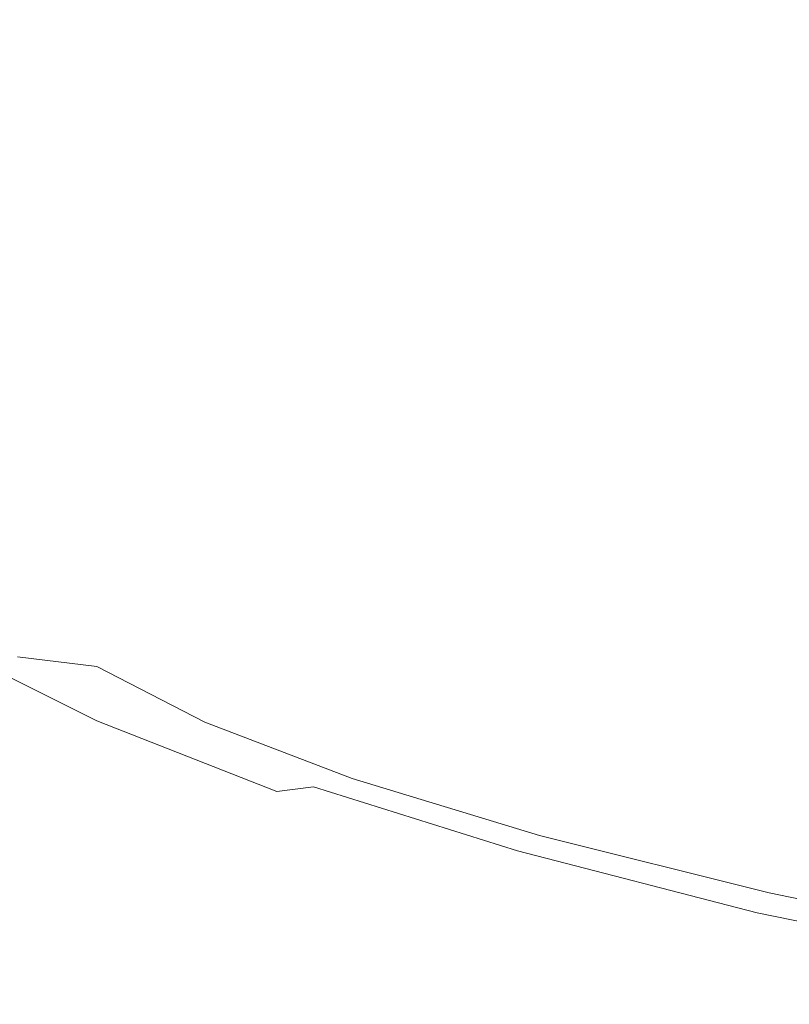
# Model space of a CAD drawing. Extents: x -104 to 104, y -189 to 0.
# Drawn here: x -18 to -12, y -188 to -180 of the extents above; entities that cross this region are included whole.
import ezdxf

# ---------------------------------------------------------------- set-up
doc = ezdxf.new("R2010")
doc.units = 0
doc.header["$LTSCALE"] = 500
doc.header["$MEASUREMENT"] = 0
doc.layers.add('FERRO_CHROM', color=7, linetype='Continuous')

msp = doc.modelspace()

# ---------------------------------------------------------------- linework, layer by layer
at = {"layer": 'FERRO_CHROM', "lineweight": 0}
for points, invisible_edges in [([(-15.0308, -180.2222, 13.3615), (-15.0308, -178.2503, 13.3615), (-16.8862, -177.9163, 13.2965), (-16.8862, -179.8664, 13.2965)], 15), ([(-15.0308, -180.2222, -0.2691), (-16.8862, -179.8664, -0.2001), (-16.8862, -177.9163, -0.981), (-15.0308, -178.2503, -1.05)], 15), ([(-12.9166, -180.5954, 13.4079), (-12.9166, -178.6005, 13.4079), (-15.0308, -178.2503, 13.3615), (-15.0308, -180.2222, 13.3615)], 15), ([(-12.9166, -180.5954, -0.3184), (-15.0308, -180.2222, -0.2691), (-15.0308, -178.2503, -1.05), (-12.9166, -178.6005, -1.0994)], 15), ([(-10.5866, -180.9599, 13.4389), (-10.5866, -178.9426, 13.4389), (-12.9166, -178.6005, 13.4079), (-12.9166, -180.5954, 13.4079)], 15), ([(-10.5866, -180.9599, -0.3513), (-12.9166, -180.5954, -0.3184), (-12.9166, -178.6005, -1.0994), (-10.5866, -178.9426, -1.1322)], 15), ([(-19.6132, -180.8895, 13.0968), (-18.4097, -181.1422, 13.2077), (-18.4395, -179.554, 13.2099), (-19.6477, -179.311, 13.0985)], 15), ([(-19.6132, -180.8895, 0.6661), (-19.6477, -179.311, 0.0104), (-18.4395, -179.554, -0.108), (-18.4097, -181.1422, 0.5479)], 15), ([(-16.8625, -181.468, 13.2941), (-16.8862, -179.8664, 13.2965), (-18.4395, -179.554, 13.2099), (-18.4097, -181.1422, 13.2077)], 15), ([(-16.8625, -181.468, 0.4564), (-18.4097, -181.1422, 0.5479), (-18.4395, -179.554, -0.108), (-16.8862, -179.8664, -0.2001)], 15), ([(-15.0139, -181.8397, 13.3588), (-15.0308, -180.2222, 13.3615), (-16.8862, -179.8664, 13.2965), (-16.8625, -181.468, 13.2941)], 15), ([(-15.0139, -181.8397, 0.3882), (-16.8625, -181.468, 0.4564), (-16.8862, -179.8664, -0.2001), (-15.0308, -180.2222, -0.2691)], 15), ([(-12.9061, -182.2298, 13.4051), (-12.9166, -180.5954, 13.4079), (-15.0308, -180.2222, 13.3615), (-15.0139, -181.8397, 13.3588)], 15), ([(-12.9061, -182.2298, 0.3397), (-15.0139, -181.8397, 0.3882), (-15.0308, -180.2222, -0.2691), (-12.9166, -180.5954, -0.3184)], 15), ([(-10.5813, -182.6111, 13.4359), (-10.5866, -180.9599, 13.4389), (-12.9166, -180.5954, 13.4079), (-12.9061, -182.2298, 13.4051)], 15), ([(-10.5813, -182.6111, 0.3075), (-12.9061, -182.2298, 0.3397), (-12.9166, -180.5954, -0.3184), (-10.5866, -180.9599, -0.3513)], 15), ([(-19.5098, -182.1719, 13.0917), (-18.3203, -182.4281, 13.2013), (-18.4097, -181.1422, 13.2077), (-19.6132, -180.8895, 13.0968)], 15), ([(-19.5098, -182.1719, 1.2085), (-19.6132, -180.8895, 0.6661), (-18.4097, -181.1422, 0.5479), (-18.3203, -182.4281, 1.0911)], 15), ([(-16.7915, -182.7614, 13.2866), (-16.8625, -181.468, 13.2941), (-18.4097, -181.1422, 13.2077), (-18.3203, -182.4281, 13.2013)], 15), ([(-16.7915, -182.7614, 1.0013), (-18.3203, -182.4281, 1.0911), (-18.4097, -181.1422, 0.5479), (-16.8625, -181.468, 0.4564)], 15), ([(-14.9631, -183.1433, 13.3507), (-15.0139, -181.8397, 13.3588), (-16.8625, -181.468, 13.2941), (-16.7915, -182.7614, 13.2866)], 15), ([(-14.9631, -183.1433, 0.9354), (-16.7915, -182.7614, 1.0013), (-16.8625, -181.468, 0.4564), (-15.0139, -181.8397, 0.3882)], 15), ([(-12.8746, -183.545, 13.3964), (-12.9061, -182.2298, 13.4051), (-15.0139, -181.8397, 13.3588), (-14.9631, -183.1433, 13.3507)], 15), ([(-12.8746, -183.545, 0.8893), (-14.9631, -183.1433, 0.9354), (-15.0139, -181.8397, 0.3882), (-12.9061, -182.2298, 0.3397)], 15), ([(-19.3031, -183.1998, 13.0815), (-18.1414, -183.4523, 13.1885), (-18.3203, -182.4281, 13.2013), (-19.5098, -182.1719, 13.0917)], 15), ([(-19.3031, -183.1998, 1.6497), (-19.5098, -182.1719, 1.2085), (-18.3203, -182.4281, 1.0911), (-18.1414, -183.4523, 1.5337)], 15), ([(-10.5656, -183.938, 13.4269), (-10.5813, -182.6111, 13.4359), (-12.9061, -182.2298, 13.4051), (-12.8746, -183.545, 13.3964)], 15), ([(-10.5656, -183.938, 0.8591), (-12.8746, -183.545, 0.8893), (-12.9061, -182.2298, 0.3397), (-10.5813, -182.6111, 0.3075)], 15), ([(-16.6495, -183.7868, 13.2718), (-16.7915, -182.7614, 13.2866), (-18.3203, -182.4281, 13.2013), (-18.1414, -183.4523, 13.1885)], 15), ([(-16.6495, -183.7868, 1.4474), (-18.1414, -183.4523, 1.5337), (-18.3203, -182.4281, 1.0911), (-16.7915, -182.7614, 1.0013)], 15), ([(-14.8615, -184.1733, 13.3344), (-14.9631, -183.1433, 13.3507), (-16.7915, -182.7614, 13.2866), (-16.6495, -183.7868, 13.2718)], 15), ([(-14.8615, -184.1733, 1.3861), (-16.6495, -183.7868, 1.4474), (-16.7915, -182.7614, 1.0013), (-14.9631, -183.1433, 0.9354)], 15), ([(-12.8117, -184.5819, 13.3791), (-12.8746, -183.545, 13.3964), (-14.9631, -183.1433, 13.3507), (-14.8615, -184.1733, 13.3344)], 15), ([(-12.8117, -184.5819, 1.3448), (-14.8615, -184.1733, 1.3861), (-14.9631, -183.1433, 0.9354), (-12.8746, -183.545, 0.8893)], 15), ([(-19.3031, -183.1998, 13.0815), (-18.9585, -184.0144, 13.0645), (-17.8432, -184.2552, 13.1671), (-18.1414, -183.4523, 13.1885)], 15), ([(-19.3031, -183.1998, 1.6497), (-18.1414, -183.4523, 1.5337), (-17.8432, -184.2552, 1.8879), (-18.9585, -184.0144, 2.0015)], 15), ([(-16.6495, -183.7868, 13.2718), (-18.1414, -183.4523, 13.1885), (-17.8432, -184.2552, 13.1671), (-16.4128, -184.5844, 13.2471)], 15), ([(-16.6495, -183.7868, 1.4474), (-16.4128, -184.5845, 1.8075), (-17.8432, -184.2552, 1.8879), (-18.1414, -183.4523, 1.5337)], 15), ([(-10.5341, -184.9825, 13.409), (-10.5656, -183.938, 13.4269), (-12.8746, -183.545, 13.3964), (-12.8117, -184.5819, 13.3791)], 15), ([(-10.5341, -184.9825, 1.3188), (-12.8117, -184.5819, 1.3448), (-12.8746, -183.545, 0.8893), (-10.5656, -183.938, 0.8591)], 15), ([(-14.8615, -184.1733, 13.3344), (-16.6495, -183.7868, 13.2718), (-16.4128, -184.5844, 13.2471), (-14.6922, -184.9705, 13.3072)], 15), ([(-14.8615, -184.1733, 1.3861), (-14.6922, -184.9705, 1.7539), (-16.4128, -184.5845, 1.8075), (-16.6495, -183.7868, 1.4474)], 15), ([(-18.9585, -184.0144, 13.0645), (-18.4726, -184.6559, 13.0436), (-17.4494, -184.8687, 13.1389), (-17.8432, -184.2552, 13.1671)], 15), ([(-18.9585, -184.0144, 2.0015), (-17.8432, -184.2552, 1.8879), (-17.4494, -184.8687, 2.1636), (-18.4726, -184.6559, 2.2739)], 15), ([(-12.8117, -184.5819, 13.3791), (-14.8615, -184.1733, 13.3344), (-14.6922, -184.9705, 13.3072), (-12.7068, -185.3818, 13.3503)], 15), ([(-12.8117, -184.5819, 1.3448), (-12.7068, -185.3818, 1.7206), (-14.6922, -184.9705, 1.7539), (-14.8615, -184.1733, 1.3861)], 15), ([(-16.4128, -184.5844, 13.2471), (-17.8432, -184.2552, 13.1671), (-17.4494, -184.8687, 13.1389), (-16.121, -185.1857, 13.2122)], 15), ([(-16.4128, -184.5845, 1.8075), (-16.121, -185.1857, 2.0947), (-17.4494, -184.8687, 2.1636), (-17.8432, -184.2552, 1.8879)], 15), ([(-19.2391, -184.5208, 12.9212), (-18.4726, -185.0873, 12.909), (-17.8419, -185.1642, 13.0216), (-18.4726, -184.6559, 13.0436)], 15), ([(-19.2391, -184.5208, 2.4206), (-18.4726, -184.6559, 2.2739), (-17.8418, -185.1642, 2.4769), (-18.4726, -185.0873, 2.6279)], 11), ([(-14.6922, -184.9705, 13.3072), (-16.4128, -184.5844, 13.2471), (-16.121, -185.1857, 13.2122), (-14.4982, -185.5695, 13.2672)], 15), ([(-14.6922, -184.9705, 1.7539), (-14.4982, -185.5695, 2.0555), (-16.121, -185.1857, 2.0947), (-16.4128, -184.5845, 1.8075)], 15), ([(-10.5341, -184.9825, 13.409), (-12.8117, -184.5819, 13.3791), (-12.7068, -185.3818, 13.3503), (-10.4817, -185.7865, 13.3791)], 15), ([(-10.5341, -184.9825, 1.3188), (-10.4817, -185.7865, 1.7015), (-12.7068, -185.3818, 1.7206), (-12.8117, -184.5819, 1.3448)], 15), ([(-18.4726, -184.6559, 13.0436), (-17.8419, -185.1642, 13.0216), (-16.9833, -185.3244, 13.1054), (-17.4494, -184.8687, 13.1389)], 15), ([(-18.4726, -184.6559, 2.2739), (-17.4494, -184.8687, 2.1636), (-16.9833, -185.3244, 2.3707), (-17.8418, -185.1642, 2.4769)], 15), ([(-16.121, -185.1857, 13.2122), (-17.4494, -184.8687, 13.1389), (-16.9833, -185.3244, 13.1054), (-15.8139, -185.6221, 13.167)], 15), ([(-16.121, -185.1857, 2.0947), (-15.8139, -185.6221, 2.3224), (-16.9833, -185.3244, 2.3707), (-17.4494, -184.8687, 2.1636)], 15), ([(-19.6477, -184.9853, 11.7709), (-19.6477, -184.9852, 11.4166), (-18.4395, -185.5897, 11.4443), (-18.4395, -185.5897, 11.7894)], 15), ([(-19.6477, -184.9853, 8.0861), (-19.6477, -184.9852, 7.5746), (-18.4395, -185.5897, 7.716), (-18.4395, -185.5897, 8.2157)], 15), ([(-19.6477, -184.9853, 9.6242), (-18.4395, -185.5897, 9.7088), (-18.4395, -185.5897, 10.183), (-19.6477, -184.9852, 10.1143)], 15), ([(-19.6477, -184.9852, 10.1143), (-18.4395, -185.5897, 10.183), (-18.4395, -185.5897, 10.6347), (-19.6477, -184.9852, 10.5811)], 15), ([(-19.6477, -184.9852, 10.5811), (-18.4395, -185.5897, 10.6347), (-18.4395, -185.5897, 11.0573), (-19.6477, -184.9852, 11.0176)], 15), ([(-19.6477, -184.9852, 11.0176), (-18.4395, -185.5897, 11.0573), (-18.4395, -185.5897, 11.4443), (-19.6477, -184.9852, 11.4166)], 15), ([(-19.6477, -184.9853, 4.4705), (-19.6477, -184.9852, 4.1223), (-18.4395, -185.5897, 4.2915), (-18.4395, -185.5897, 4.6397)], 15), ([(-19.6477, -184.9853, 5.6761), (-18.4395, -185.5897, 5.8419), (-18.4395, -185.5897, 6.2866), (-19.6477, -184.9852, 6.124)], 15), ([(-19.6477, -184.9852, 6.124), (-18.4395, -185.5897, 6.2866), (-18.4395, -185.5897, 6.7489), (-19.6477, -184.9852, 6.5913)], 15), ([(-19.6477, -184.9852, 6.5913), (-18.4395, -185.5897, 6.7489), (-18.4395, -185.5897, 7.2262), (-19.6477, -184.9852, 7.0756)], 15), ([(-19.6477, -184.9852, 7.0756), (-18.4395, -185.5897, 7.2262), (-18.4395, -185.5897, 7.716), (-19.6477, -184.9852, 7.5746)], 15), ([(-19.6132, -184.988, 3.5163), (-18.4097, -185.5901, 3.6849), (-18.4395, -185.5897, 3.9739), (-19.6477, -184.9852, 3.8048)], 15), ([(-19.6477, -184.9852, 3.8048), (-18.4395, -185.5897, 3.9739), (-18.4395, -185.5897, 4.2915), (-19.6477, -184.9852, 4.1223)], 15), ([(-19.6132, -184.988, 12.0816), (-19.6477, -184.9853, 11.7709), (-18.4395, -185.5897, 11.7894), (-18.4097, -185.5901, 12.093)], 15), ([(-19.6477, -184.9853, 9.6242), (-19.6477, -184.9853, 9.1181), (-18.4395, -185.5897, 9.2185), (-18.4395, -185.5897, 9.7088)], 15), ([(-19.6477, -184.9853, 9.1181), (-19.6477, -184.9853, 8.603), (-18.4395, -185.5897, 8.7187), (-18.4395, -185.5897, 9.2185)], 15), ([(-19.6477, -184.9853, 8.603), (-19.6477, -184.9853, 8.0861), (-18.4395, -185.5897, 8.2157), (-18.4395, -185.5897, 8.7187)], 15), ([(-19.6477, -184.9853, 5.6761), (-19.6477, -184.9853, 5.2496), (-18.4395, -185.5897, 5.4175), (-18.4395, -185.5897, 5.8419)], 15), ([(-19.6477, -184.9853, 5.2496), (-19.6477, -184.9853, 4.847), (-18.4395, -185.5897, 5.0159), (-18.4395, -185.5897, 5.4175)], 15), ([(-19.6477, -184.9853, 4.847), (-19.6477, -184.9853, 4.4705), (-18.4395, -185.5897, 4.6397), (-18.4395, -185.5897, 5.0159)], 15), ([(-19.5098, -184.9962, 12.3495), (-19.6132, -184.988, 12.0816), (-18.4097, -185.5901, 12.093), (-18.3203, -185.5912, 12.3555)], 15), ([(-19.5098, -184.9962, 3.2554), (-18.3203, -185.5912, 3.4225), (-18.4097, -185.5901, 3.6849), (-19.6132, -184.988, 3.5163)], 15), ([(-19.3031, -185.0125, 12.5758), (-19.5098, -184.9962, 12.3495), (-18.3203, -185.5912, 12.3555), (-18.1414, -185.5934, 12.5776)], 15), ([(-19.3031, -185.0125, 3.0205), (-18.1414, -185.5934, 3.1846), (-18.3203, -185.5912, 3.4225), (-19.5098, -184.9962, 3.2554)], 15), ([(-12.7068, -185.3818, 13.3503), (-14.6922, -184.9705, 13.3072), (-14.4982, -185.5695, 13.2672), (-12.5915, -185.9822, 13.3072)], 15), ([(-12.7068, -185.3818, 1.7206), (-12.5915, -185.9822, 2.0341), (-14.4982, -185.5695, 2.0555), (-14.6922, -184.9705, 1.7539)], 15), ([(-19.3031, -185.0125, 12.5758), (-18.1414, -185.5934, 12.5776), (-17.8432, -185.597, 12.7597), (-18.9585, -185.0398, 12.7614)], 11), ([(-19.3031, -185.0125, 3.0205), (-18.9585, -185.0398, 2.8102), (-17.8432, -185.597, 2.9692), (-18.1414, -185.5934, 3.1846)], 15), ([(-18.9585, -185.0398, 12.7614), (-17.8432, -185.597, 12.7597), (-17.4494, -185.6019, 12.9033), (-18.4726, -185.0873, 12.909)], 15), ([(-18.9585, -185.0398, 2.8102), (-18.4726, -185.0873, 2.6279), (-17.4494, -185.6019, 2.7789), (-17.8432, -185.597, 2.9692)], 15), ([(-18.4726, -185.0873, 12.909), (-17.4494, -185.6019, 12.9033), (-16.9833, -185.6077, 13.0103), (-17.8419, -185.1642, 13.0216)], 15), ([(-18.4726, -185.0873, 2.6279), (-17.8418, -185.1642, 2.4769), (-16.9833, -185.6077, 2.6163), (-17.4494, -185.6019, 2.7789)], 13), ([(-17.8419, -185.1642, 13.0216), (-16.9833, -185.6077, 13.0103), (-16.5581, -185.6129, 13.0749), (-16.9833, -185.3244, 13.1054)], 15), ([(-17.8418, -185.1642, 2.4769), (-16.9833, -185.3244, 2.3707), (-16.5581, -185.6129, 2.5013), (-16.9833, -185.6077, 2.6163)], 15), ([(-14.4982, -185.5695, 13.2672), (-16.121, -185.1857, 13.2122), (-15.8139, -185.6221, 13.167), (-14.3223, -186.005, 13.2122)], 15), ([(-14.4982, -185.5695, 2.0555), (-14.3223, -186.005, 2.3078), (-15.8139, -185.6221, 2.3224), (-16.121, -185.1857, 2.0947)], 15), ([(-15.8139, -185.6221, 13.167), (-16.9833, -185.3244, 13.1054), (-16.5581, -185.6129, 13.0749), (-15.6565, -185.9073, 13.1054)], 15), ([(-15.8139, -185.6221, 2.3224), (-15.6565, -185.9073, 2.5152), (-16.5581, -185.6129, 2.5013), (-16.9833, -185.3244, 2.3707)], 15), ([(-10.4817, -185.7865, 13.3791), (-12.7068, -185.3818, 13.3503), (-12.5915, -185.9822, 13.3072), (-10.424, -186.3901, 13.3344)], 15), ([(-10.4817, -185.7865, 1.7015), (-10.424, -186.3901, 2.0237), (-12.5915, -185.9822, 2.0341), (-12.7068, -185.3818, 1.7206)], 15), ([(-16.8625, -186.1964, 12.1021), (-18.4097, -185.5901, 12.093), (-18.4395, -185.5897, 11.7894), (-16.8862, -186.1983, 11.8038)], 15), ([(-16.8862, -186.1983, 11.8038), (-18.4395, -185.5897, 11.7894), (-18.4395, -185.5897, 11.4443), (-16.8862, -186.1983, 11.4659)], 15), ([(-16.8862, -186.1983, 9.7746), (-16.8862, -186.1984, 10.2365), (-18.4395, -185.5897, 10.183), (-18.4395, -185.5897, 9.7088)], 15), ([(-16.8862, -186.1984, 10.2365), (-16.8862, -186.1984, 10.6763), (-18.4395, -185.5897, 10.6347), (-18.4395, -185.5897, 10.183)], 15), ([(-16.8862, -186.1984, 10.6763), (-16.8862, -186.1984, 11.0881), (-18.4395, -185.5897, 11.0573), (-18.4395, -185.5897, 10.6347)], 15), ([(-16.8862, -186.1984, 11.0881), (-16.8862, -186.1983, 11.4659), (-18.4395, -185.5897, 11.4443), (-18.4395, -185.5897, 11.0573)], 15), ([(-16.8862, -186.1983, 9.7746), (-18.4395, -185.5897, 9.7088), (-18.4395, -185.5897, 9.2185), (-16.8862, -186.1983, 9.2966)], 15), ([(-16.8862, -186.1983, 9.2966), (-18.4395, -185.5897, 9.2185), (-18.4395, -185.5897, 8.7187), (-16.8862, -186.1983, 8.8086)], 15), ([(-16.8862, -186.1983, 8.8086), (-18.4395, -185.5897, 8.7187), (-18.4395, -185.5897, 8.2157), (-16.8862, -186.1983, 8.3164)], 15), ([(-16.8862, -186.1983, 8.3164), (-18.4395, -185.5897, 8.2157), (-18.4395, -185.5897, 7.716), (-16.8862, -186.1983, 7.826)], 15), ([(-16.8862, -186.1983, 5.9709), (-16.8862, -186.1984, 6.413), (-18.4395, -185.5897, 6.2866), (-18.4395, -185.5897, 5.8419)], 15), ([(-16.8862, -186.1984, 6.413), (-16.8862, -186.1984, 6.8715), (-18.4395, -185.5897, 6.7489), (-18.4395, -185.5897, 6.2866)], 15), ([(-16.8862, -186.1984, 6.8715), (-16.8862, -186.1984, 7.3434), (-18.4395, -185.5897, 7.2262), (-18.4395, -185.5897, 6.7489)], 15), ([(-16.8862, -186.1984, 7.3434), (-16.8862, -186.1983, 7.826), (-18.4395, -185.5897, 7.716), (-18.4395, -185.5897, 7.2262)], 15), ([(-16.8862, -186.1983, 5.9709), (-18.4395, -185.5897, 5.8419), (-18.4395, -185.5897, 5.4175), (-16.8862, -186.1983, 5.548)], 15), ([(-16.8862, -186.1983, 5.548), (-18.4395, -185.5897, 5.4175), (-18.4395, -185.5897, 5.0159), (-16.8862, -186.1983, 5.1472)], 15), ([(-16.8862, -186.1983, 5.1472), (-18.4395, -185.5897, 5.0159), (-18.4395, -185.5897, 4.6397), (-16.8862, -186.1983, 4.7712)], 15), ([(-16.8862, -186.1983, 4.7712), (-18.4395, -185.5897, 4.6397), (-18.4395, -185.5897, 4.2915), (-16.8862, -186.1983, 4.4231)], 15), ([(-16.8625, -186.1964, 3.8158), (-16.8862, -186.1984, 4.1055), (-18.4395, -185.5897, 3.9739), (-18.4097, -185.5901, 3.6849)], 15), ([(-16.8862, -186.1984, 4.1055), (-16.8862, -186.1983, 4.4231), (-18.4395, -185.5897, 4.2915), (-18.4395, -185.5897, 3.9739)], 15), ([(-16.7915, -186.1903, 12.3613), (-18.3203, -185.5912, 12.3555), (-18.4097, -185.5901, 12.093), (-16.8625, -186.1964, 12.1021)], 15), ([(-16.7915, -186.1903, 3.5514), (-16.8625, -186.1964, 3.8158), (-18.4097, -185.5901, 3.6849), (-18.3203, -185.5912, 3.4225)], 15), ([(-16.6495, -186.1783, 12.5817), (-18.1414, -185.5934, 12.5776), (-18.3203, -185.5912, 12.3555), (-16.7915, -186.1903, 12.3613)], 15), ([(-16.6495, -186.1783, 3.3095), (-16.7915, -186.1903, 3.5514), (-18.3203, -185.5912, 3.4225), (-18.1414, -185.5934, 3.1846)], 15), ([(-16.6495, -186.1783, 12.5817), (-16.4128, -186.1582, 12.7637), (-17.8432, -185.597, 12.7597), (-18.1414, -185.5934, 12.5776)], 13), ([(-16.6495, -186.1783, 3.3095), (-18.1414, -185.5934, 3.1846), (-17.8432, -185.597, 2.9692), (-16.4128, -186.1582, 3.0875)], 15), ([(-16.4128, -186.1582, 12.7637), (-16.121, -186.1203, 12.9096), (-17.4494, -185.6019, 12.9033), (-17.8432, -185.597, 12.7597)], 15), ([(-16.4128, -186.1582, 3.0875), (-17.8432, -185.597, 2.9692), (-17.4494, -185.6019, 2.7789), (-16.121, -186.1203, 2.884)], 15), ([(-16.121, -186.1203, 12.9096), (-15.8139, -186.055, 13.0216), (-16.9833, -185.6077, 13.0103), (-17.4494, -185.6019, 12.9033)], 15), ([(-16.121, -186.1203, 2.884), (-17.4494, -185.6019, 2.7789), (-16.9833, -185.6077, 2.6163), (-15.8139, -186.055, 2.6978)], 11), ([(-15.8139, -186.055, 13.0216), (-15.6565, -185.9073, 13.1054), (-16.5581, -185.6129, 13.0749), (-16.9833, -185.6077, 13.0103)], 15), ([(-15.8139, -186.055, 2.6978), (-16.9833, -185.6077, 2.6163), (-16.5581, -185.6129, 2.5013), (-15.6565, -185.9073, 2.5152)], 15), ([(-14.3223, -186.005, 13.2122), (-15.8139, -185.6221, 13.167), (-15.6565, -185.9073, 13.1054), (-14.2389, -186.3074, 13.1389)], 15), ([(-14.3223, -186.005, 2.3078), (-14.2389, -186.3074, 2.5304), (-15.6565, -185.9073, 2.5152), (-15.8139, -185.6221, 2.3224)], 15), ([(-12.5915, -185.9822, 13.3072), (-14.4982, -185.5695, 13.2672), (-14.3223, -186.005, 13.2122), (-12.4971, -186.421, 13.2471)], 15), ([(-12.5915, -185.9822, 2.0341), (-12.4971, -186.421, 2.3025), (-14.3223, -186.005, 2.3078), (-14.4982, -185.5695, 2.0555)], 15), ([(-14.3223, -186.507, 13.0436), (-14.2389, -186.3074, 13.1389), (-15.6565, -185.9073, 13.1054), (-15.8139, -186.055, 13.0216)], 15), ([(-14.3223, -186.507, 2.7431), (-15.8139, -186.055, 2.6978), (-15.6565, -185.9073, 2.5152), (-14.2389, -186.3074, 2.5304)], 15), ([(-12.4971, -186.421, 13.2471), (-14.3223, -186.005, 13.2122), (-14.2389, -186.3074, 13.1389), (-12.4551, -186.7359, 13.1671)], 15), ([(-12.4971, -186.421, 2.3025), (-12.4551, -186.7359, 2.5433), (-14.2389, -186.3074, 2.5304), (-14.3223, -186.005, 2.3078)], 15), ([(-10.424, -186.3901, 13.3344), (-12.5915, -185.9822, 13.3072), (-12.4971, -186.421, 13.2471), (-10.3768, -186.8334, 13.2718)], 15), ([(-10.424, -186.3901, 2.0237), (-10.3768, -186.8334, 2.302), (-12.4971, -186.421, 2.3025), (-12.5915, -185.9822, 2.0341)], 15), ([(-14.4982, -186.6309, 12.9224), (-14.3223, -186.507, 13.0436), (-15.8139, -186.055, 13.0216), (-16.121, -186.1203, 12.9096)], 15), ([(-14.4982, -186.6309, 2.954), (-16.121, -186.1203, 2.884), (-15.8139, -186.055, 2.6978), (-14.3223, -186.507, 2.7431)], 11), ([(-14.8615, -186.7488, 12.587), (-14.6922, -186.7062, 12.7712), (-16.4128, -186.1582, 12.7637), (-16.6495, -186.1783, 12.5817)], 15), ([(-14.8615, -186.7488, 3.4009), (-16.6495, -186.1783, 3.3095), (-16.4128, -186.1582, 3.0875), (-14.6922, -186.7063, 3.1716)], 15), ([(-14.6922, -186.7062, 12.7712), (-14.4982, -186.6309, 12.9224), (-16.121, -186.1203, 12.9096), (-16.4128, -186.1582, 12.7637)], 9), ([(-14.6922, -186.7063, 3.1716), (-16.4128, -186.1582, 3.0875), (-16.121, -186.1203, 2.884), (-14.4982, -186.6309, 2.954)], 15), ([(-15.0139, -186.787, 12.1092), (-16.8625, -186.1964, 12.1021), (-16.8862, -186.1983, 11.8038), (-15.0308, -186.7913, 11.8146)], 15), ([(-15.0139, -186.787, 3.9138), (-15.0308, -186.7913, 4.2042), (-16.8862, -186.1984, 4.1055), (-16.8625, -186.1964, 3.8158)], 15), ([(-15.0308, -186.7913, 11.8146), (-16.8862, -186.1983, 11.8038), (-16.8862, -186.1983, 11.4659), (-15.0308, -186.7913, 11.4821)], 15), ([(-15.0308, -186.7913, 9.8239), (-15.0308, -186.7913, 10.2766), (-16.8862, -186.1984, 10.2365), (-16.8862, -186.1983, 9.7746)], 15), ([(-15.0308, -186.7913, 11.1112), (-15.0308, -186.7913, 11.4821), (-16.8862, -186.1983, 11.4659), (-16.8862, -186.1984, 11.0881)], 15), ([(-15.0308, -186.7913, 9.8239), (-16.8862, -186.1983, 9.7746), (-16.8862, -186.1983, 9.2966), (-15.0308, -186.7913, 9.3552)], 15), ([(-15.0308, -186.7913, 9.3552), (-16.8862, -186.1983, 9.2966), (-16.8862, -186.1983, 8.8086), (-15.0308, -186.7913, 8.876)], 15), ([(-15.0308, -186.7913, 8.876), (-16.8862, -186.1983, 8.8086), (-16.8862, -186.1983, 8.3164), (-15.0308, -186.7913, 8.3919)], 15), ([(-15.0308, -186.7913, 8.3919), (-16.8862, -186.1983, 8.3164), (-16.8862, -186.1983, 7.826), (-15.0308, -186.7913, 7.9085)], 15), ([(-15.0308, -186.7913, 6.0677), (-15.0308, -186.7913, 6.5079), (-16.8862, -186.1984, 6.413), (-16.8862, -186.1983, 5.9709)], 15), ([(-15.0308, -186.7913, 7.4313), (-15.0308, -186.7913, 7.9085), (-16.8862, -186.1983, 7.826), (-16.8862, -186.1984, 7.3434)], 15), ([(-15.0308, -186.7913, 6.0677), (-16.8862, -186.1983, 5.9709), (-16.8862, -186.1983, 5.548), (-15.0308, -186.7913, 5.6459)], 15), ([(-15.0308, -186.7913, 5.6459), (-16.8862, -186.1983, 5.548), (-16.8862, -186.1983, 5.1472), (-15.0308, -186.7913, 5.2457)], 15), ([(-15.0308, -186.7913, 5.2457), (-16.8862, -186.1983, 5.1472), (-16.8862, -186.1983, 4.7712), (-15.0308, -186.7913, 4.8699)], 15), ([(-15.0308, -186.7913, 4.8699), (-16.8862, -186.1983, 4.7712), (-16.8862, -186.1983, 4.4231), (-15.0308, -186.7913, 4.5217)], 15), ([(-15.0308, -186.7913, 4.2042), (-15.0308, -186.7913, 4.5217), (-16.8862, -186.1983, 4.4231), (-16.8862, -186.1984, 4.1055)], 15), ([(-15.0308, -186.7913, 10.2766), (-15.0308, -186.7913, 10.7075), (-16.8862, -186.1984, 10.6763), (-16.8862, -186.1984, 10.2365)], 15), ([(-15.0308, -186.7913, 10.7075), (-15.0308, -186.7913, 11.1112), (-16.8862, -186.1984, 11.0881), (-16.8862, -186.1984, 10.6763)], 15), ([(-15.0308, -186.7913, 6.5079), (-15.0308, -186.7913, 6.9634), (-16.8862, -186.1984, 6.8715), (-16.8862, -186.1984, 6.413)], 15), ([(-15.0308, -186.7913, 6.9634), (-15.0308, -186.7913, 7.4313), (-16.8862, -186.1984, 7.3434), (-16.8862, -186.1984, 6.8715)], 15), ([(-14.9631, -186.7743, 12.3665), (-16.7915, -186.1903, 12.3613), (-16.8625, -186.1964, 12.1021), (-15.0139, -186.787, 12.1092)], 15), ([(-14.9631, -186.7743, 3.6472), (-15.0139, -186.787, 3.9138), (-16.8625, -186.1964, 3.8158), (-16.7915, -186.1903, 3.5514)], 15), ([(-14.8615, -186.7488, 12.587), (-16.6495, -186.1783, 12.5817), (-16.7915, -186.1903, 12.3613), (-14.9631, -186.7743, 12.3665)], 15), ([(-14.8615, -186.7488, 3.4009), (-14.9631, -186.7743, 3.6472), (-16.7915, -186.1903, 3.5514), (-16.6495, -186.1783, 3.3095)], 15), ([(-12.4971, -186.9644, 13.0645), (-12.4551, -186.7359, 13.1671), (-14.2389, -186.3074, 13.1389), (-14.3223, -186.507, 13.0436)], 15), ([(-12.4971, -186.9645, 2.7738), (-14.3223, -186.507, 2.7431), (-14.2389, -186.3074, 2.5304), (-12.4551, -186.7359, 2.5433)], 15), ([(-10.3768, -186.8334, 13.2718), (-12.4971, -186.421, 13.2471), (-12.4551, -186.7359, 13.1671), (-10.3558, -187.1566, 13.1885)], 15), ([(-10.3768, -186.8334, 2.302), (-10.3558, -187.1566, 2.553), (-12.4551, -186.7359, 2.5433), (-12.4971, -186.421, 2.3025)], 15), ([(-12.5915, -187.1222, 12.9365), (-12.4971, -186.9644, 13.0645), (-14.3223, -186.507, 13.0436), (-14.4982, -186.6309, 12.9224)], 15), ([(-12.5915, -187.1222, 3), (-14.4982, -186.6309, 2.954), (-14.3223, -186.507, 2.7431), (-12.4971, -186.9645, 2.7738)], 11), ([(-12.7068, -187.2244, 12.7801), (-12.5915, -187.1222, 12.9365), (-14.4982, -186.6309, 12.9224), (-14.6922, -186.7062, 12.7712)], 13), ([(-12.7068, -187.2244, 3.2282), (-14.6922, -186.7063, 3.1716), (-14.4982, -186.6309, 2.954), (-12.5915, -187.1222, 3)], 15), ([(-12.8117, -187.2864, 12.5925), (-12.7068, -187.2244, 12.7801), (-14.6922, -186.7062, 12.7712), (-14.8615, -186.7488, 12.587)], 15), ([(-12.8117, -187.2864, 3.4645), (-14.8615, -186.7488, 3.4009), (-14.6922, -186.7063, 3.1716), (-12.7068, -187.2244, 3.2282)], 15), ([(-12.9061, -187.3423, 12.1144), (-15.0139, -186.787, 12.1092), (-15.0308, -186.7913, 11.8146), (-12.9166, -187.3484, 11.8223)], 15), ([(-12.9061, -187.3423, 3.9836), (-12.9166, -187.3484, 4.2747), (-15.0308, -186.7913, 4.2042), (-15.0139, -186.787, 3.9138)], 15), ([(-12.9166, -187.3484, 11.8223), (-15.0308, -186.7913, 11.8146), (-15.0308, -186.7913, 11.4821), (-12.9166, -187.3484, 11.4937)], 15), ([(-12.9166, -187.3484, 9.8592), (-12.9166, -187.3484, 10.3052), (-15.0308, -186.7913, 10.2766), (-15.0308, -186.7913, 9.8239)], 15), ([(-12.9166, -187.3484, 10.3052), (-12.9166, -187.3484, 10.7298), (-15.0308, -186.7913, 10.7075), (-15.0308, -186.7913, 10.2766)], 15), ([(-12.9166, -187.3484, 10.7298), (-12.9166, -187.3484, 11.1277), (-15.0308, -186.7913, 11.1112), (-15.0308, -186.7913, 10.7075)], 15), ([(-12.9166, -187.3484, 11.1277), (-12.9166, -187.3484, 11.4937), (-15.0308, -186.7913, 11.4821), (-15.0308, -186.7913, 11.1112)], 15), ([(-12.9166, -187.3484, 9.8592), (-15.0308, -186.7913, 9.8239), (-15.0308, -186.7913, 9.3552), (-12.9166, -187.3484, 9.3971)], 15), ([(-12.9166, -187.3484, 9.3971), (-15.0308, -186.7913, 9.3552), (-15.0308, -186.7913, 8.876), (-12.9166, -187.3484, 8.9242)], 15), ([(-12.9166, -187.3484, 8.9242), (-15.0308, -186.7913, 8.876), (-15.0308, -186.7913, 8.3919), (-12.9166, -187.3484, 8.4459)], 15), ([(-12.9166, -187.3484, 8.4459), (-15.0308, -186.7913, 8.3919), (-15.0308, -186.7913, 7.9085), (-12.9166, -187.3484, 7.9674)], 15), ([(-12.9166, -187.3484, 6.1368), (-12.9166, -187.3484, 6.5756), (-15.0308, -186.7913, 6.5079), (-15.0308, -186.7913, 6.0677)], 15), ([(-12.9166, -187.3484, 6.5756), (-12.9166, -187.3484, 7.0291), (-15.0308, -186.7913, 6.9634), (-15.0308, -186.7913, 6.5079)], 15), ([(-12.9166, -187.3484, 7.0291), (-12.9166, -187.3484, 7.4941), (-15.0308, -186.7913, 7.4313), (-15.0308, -186.7913, 6.9634)], 15), ([(-12.9166, -187.3484, 7.4941), (-12.9166, -187.3484, 7.9674), (-15.0308, -186.7913, 7.9085), (-15.0308, -186.7913, 7.4313)], 15), ([(-12.9166, -187.3484, 6.1368), (-15.0308, -186.7913, 6.0677), (-15.0308, -186.7913, 5.6459), (-12.9166, -187.3484, 5.7159)], 15), ([(-12.9166, -187.3484, 5.7159), (-15.0308, -186.7913, 5.6459), (-15.0308, -186.7913, 5.2457), (-12.9166, -187.3484, 5.316)], 15), ([(-12.9166, -187.3484, 5.316), (-15.0308, -186.7913, 5.2457), (-15.0308, -186.7913, 4.8699), (-12.9166, -187.3484, 4.9404)], 15), ([(-12.9166, -187.3484, 4.9404), (-15.0308, -186.7913, 4.8699), (-15.0308, -186.7913, 4.5217), (-12.9166, -187.3484, 4.5922)], 15), ([(-12.9166, -187.3484, 4.2747), (-12.9166, -187.3484, 4.5922), (-15.0308, -186.7913, 4.5217), (-15.0308, -186.7913, 4.2042)], 15), ([(-12.8746, -187.3236, 12.3709), (-14.9631, -186.7743, 12.3665), (-15.0139, -186.787, 12.1092), (-12.9061, -187.3423, 12.1144)], 15), ([(-12.8746, -187.3236, 3.7149), (-12.9061, -187.3423, 3.9836), (-15.0139, -186.787, 3.9138), (-14.9631, -186.7743, 3.6472)], 15), ([(-12.8117, -187.2864, 12.5925), (-14.8615, -186.7488, 12.587), (-14.9631, -186.7743, 12.3665), (-12.8746, -187.3236, 12.3709)], 15), ([(-12.8117, -187.2864, 3.4645), (-12.8746, -187.3236, 3.7149), (-14.9631, -186.7743, 3.6472), (-14.8615, -186.7488, 3.4009)], 15), ([(-10.3768, -187.3999, 13.0815), (-10.3558, -187.1566, 13.1885), (-12.4551, -186.7359, 13.1671), (-12.4971, -186.9644, 13.0645)], 15), ([(-10.3768, -187.3999, 2.7932), (-12.4971, -186.9645, 2.7738), (-12.4551, -186.7359, 2.5433), (-10.3558, -187.1566, 2.553)], 15), ([(-10.424, -187.5755, 12.9487), (-10.3768, -187.3999, 13.0815), (-12.4971, -186.9644, 13.0645), (-12.5915, -187.1222, 12.9365)], 15), ([(-10.424, -187.5755, 3.0283), (-12.5915, -187.1222, 3), (-12.4971, -186.9645, 2.7738), (-10.3768, -187.3999, 2.7932)], 11), ([(-10.4817, -187.6957, 12.788), (-10.424, -187.5755, 12.9487), (-12.5915, -187.1222, 12.9365), (-12.7068, -187.2244, 12.7801)], 13), ([(-10.4817, -187.6956, 3.264), (-12.7068, -187.2244, 3.2282), (-12.5915, -187.1222, 3), (-10.424, -187.5755, 3.0283)], 15), ([(-10.5341, -187.7727, 12.5972), (-10.4817, -187.6957, 12.788), (-12.7068, -187.2244, 12.7801), (-12.8117, -187.2864, 12.5925)], 15), ([(-10.5341, -187.7727, 3.5058), (-12.8117, -187.2864, 3.4645), (-12.7068, -187.2244, 3.2282), (-10.4817, -187.6956, 3.264)], 15), ([(-10.5813, -187.8421, 12.118), (-12.9061, -187.3423, 12.1144), (-12.9166, -187.3484, 11.8223), (-10.5866, -187.8498, 11.8274)], 15), ([(-10.5813, -187.8421, 4.03), (-10.5866, -187.8498, 4.3216), (-12.9166, -187.3484, 4.2747), (-12.9061, -187.3423, 3.9836)], 15), ([(-10.5656, -187.819, 12.3742), (-12.8746, -187.3236, 12.3709), (-12.9061, -187.3423, 12.1144), (-10.5813, -187.8421, 12.118)], 15), ([(-10.5656, -187.819, 3.7596), (-10.5813, -187.8421, 4.03), (-12.9061, -187.3423, 3.9836), (-12.8746, -187.3236, 3.7149)], 15), ([(-10.5341, -187.7727, 12.5972), (-12.8117, -187.2864, 12.5925), (-12.8746, -187.3236, 12.3709), (-10.5656, -187.819, 12.3742)], 15), ([(-10.5341, -187.7727, 3.5058), (-10.5656, -187.819, 3.7596), (-12.8746, -187.3236, 3.7149), (-12.8117, -187.2864, 3.4645)], 15), ([(-10.5866, -187.8498, 11.8274), (-12.9166, -187.3484, 11.8223), (-12.9166, -187.3484, 11.4937), (-10.5866, -187.8498, 11.5014)], 15), ([(-10.5866, -187.8498, 9.8827), (-10.5866, -187.8498, 10.3243), (-12.9166, -187.3484, 10.3052), (-12.9166, -187.3484, 9.8592)], 15), ([(-10.5866, -187.8498, 10.3243), (-10.5866, -187.8498, 10.7447), (-12.9166, -187.3484, 10.7298), (-12.9166, -187.3484, 10.3052)], 15), ([(-10.5866, -187.8498, 10.7447), (-10.5866, -187.8498, 11.1387), (-12.9166, -187.3484, 11.1277), (-12.9166, -187.3484, 10.7298)], 15), ([(-10.5866, -187.8498, 11.1387), (-10.5866, -187.8498, 11.5014), (-12.9166, -187.3484, 11.4937), (-12.9166, -187.3484, 11.1277)], 15), ([(-10.5866, -187.8498, 9.8827), (-12.9166, -187.3484, 9.8592), (-12.9166, -187.3484, 9.3971), (-10.5866, -187.8498, 9.425)], 15), ([(-10.5866, -187.8498, 9.425), (-12.9166, -187.3484, 9.3971), (-12.9166, -187.3484, 8.9242), (-10.5866, -187.8498, 8.9564)], 15), ([(-10.5866, -187.8498, 8.9564), (-12.9166, -187.3484, 8.9242), (-12.9166, -187.3484, 8.4459), (-10.5866, -187.8498, 8.4819)], 15), ([(-10.5866, -187.8498, 8.4819), (-12.9166, -187.3484, 8.4459), (-12.9166, -187.3484, 7.9674), (-10.5866, -187.8498, 8.0067)], 15), ([(-10.5866, -187.8498, 6.1829), (-10.5866, -187.8498, 6.6207), (-12.9166, -187.3484, 6.5756), (-12.9166, -187.3484, 6.1368)], 15), ([(-10.5866, -187.8498, 6.6207), (-10.5866, -187.8498, 7.0729), (-12.9166, -187.3484, 7.0291), (-12.9166, -187.3484, 6.5756)], 15), ([(-10.5866, -187.8498, 7.0729), (-10.5866, -187.8498, 7.5359), (-12.9166, -187.3484, 7.4941), (-12.9166, -187.3484, 7.0291)], 15), ([(-10.5866, -187.8498, 7.5359), (-10.5866, -187.8498, 8.0067), (-12.9166, -187.3484, 7.9674), (-12.9166, -187.3484, 7.4941)], 15), ([(-10.5866, -187.8498, 6.1829), (-12.9166, -187.3484, 6.1368), (-12.9166, -187.3484, 5.7159), (-10.5866, -187.8498, 5.7625)], 15), ([(-10.5866, -187.8498, 5.7625), (-12.9166, -187.3484, 5.7159), (-12.9166, -187.3484, 5.316), (-10.5866, -187.8498, 5.3629)], 15), ([(-10.5866, -187.8498, 5.3629), (-12.9166, -187.3484, 5.316), (-12.9166, -187.3484, 4.9404), (-10.5866, -187.8498, 4.9874)], 15), ([(-10.5866, -187.8498, 4.9874), (-12.9166, -187.3484, 4.9404), (-12.9166, -187.3484, 4.5922), (-10.5866, -187.8498, 4.6392)], 15), ([(-10.5866, -187.8498, 4.3216), (-10.5866, -187.8498, 4.6392), (-12.9166, -187.3484, 4.5922), (-12.9166, -187.3484, 4.2747)], 15)]:
    msp.add_3dface(points, dxfattribs=dict(at, invisible_edges=invisible_edges))

doc.saveas('drawing.dxf')
